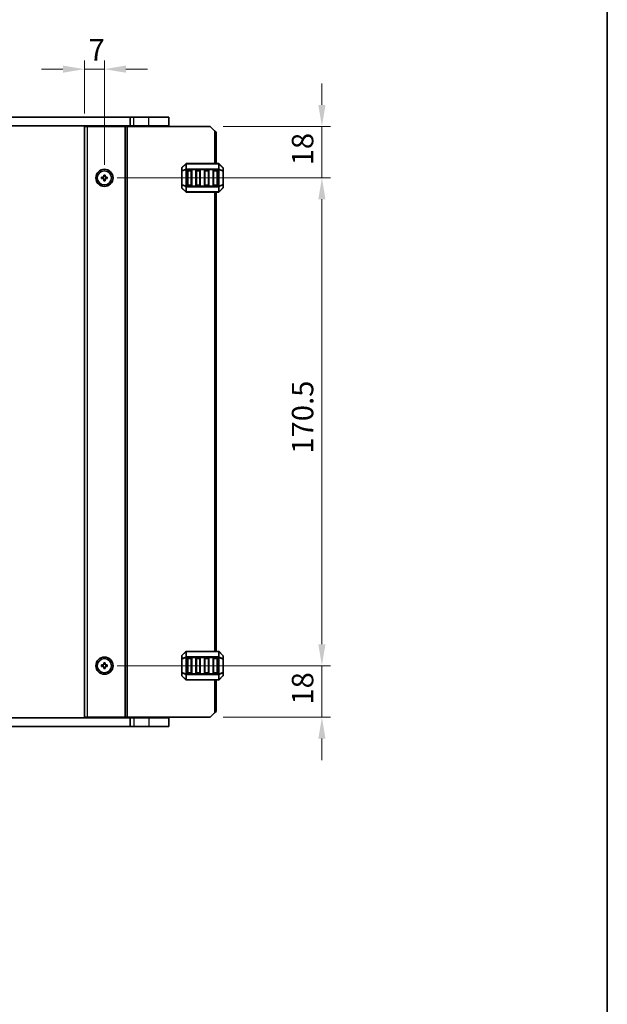
# Model space of a CAD drawing. Units: millimetres. Extents: x 0 to 6772, y 0 to 1124.
# Drawn here: x 2557 to 2762, y 562 to 906 of the extents above; entities that cross this region are included whole.
import ezdxf

# ---------------------------------------------------------------- set-up
doc = ezdxf.new("R2010")
doc.units = ezdxf.units.MM
for name, color, linetype, lineweight in [('Border (ISO)', 7, 'Continuous', 35), ('Dimension (ISO)', 7, 'Continuous', 18), ('Visible (ISO)', 7, 'Continuous', 35), ('Visible Narrow (ISO)', 7, 'Continuous', 25)]:
    doc.layers.add(name, color=color, linetype=linetype, lineweight=lineweight)
doc.styles.add('Note Text (TK)', font='MS PGothic.ttf')
doc.dimstyles.new('Default - Method 1b (TK)', dxfattribs={"dimscale": 3, "dimtxt": 2.5, "dimasz": 2.5, "dimexe": 1, "dimexo": 1.5, "dimgap": 1, "dimtad": 1, "dimtoh": 1, "dimrnd": 1e-08, "dimdsep": 46, "dimtxsty": 'Note Text (TK)', "dimcen": 0.09, "dimdle": 5, "dimclrd": 100, "dimclre": 100, "dimclrt": 7, "dimadec": 1, "dimazin": 1, "dimtfac": 1, "dimtmove": 0, "dimatfit": 3, "dimfxl": 0, "dimtolj": 1, "dimlwd": -1, "dimlwe": -1, "dimarcsym": 0})

# ---------------------------------------------------------------- blocks, each defined once
blk = doc.blocks.new('図面枠 tk図枠')
at = {"layer": 'Border (ISO)'}
blk.add_line((405.5, 289), (405.5, 8), dxfattribs=at)
blk = doc.blocks.new('*D74')
at = {"layer": 'Defpoints', "color": 0, "transparency": 16777216}
for p in [(2586.27, 888.86), (2579.27, 868.86), (2586.27, 850.86)]:
    blk.add_point(p, dxfattribs=at)
at = {"layer": 'Dimension (ISO)', "color": 100, "transparency": 16777216}
for p, q in [((2579.27, 873.36), (2579.27, 891.86)), ((2586.27, 855.36), (2586.27, 891.86)), ((2571.77, 888.86), (2564.27, 888.86)), ((2579.27, 888.86), (2586.27, 888.86)), ((2593.77, 888.86), (2601.27, 888.86))]:
    blk.add_line(p, q, dxfattribs=at)
for points in [[(2571.77, 890.11), (2571.77, 887.61), (2579.27, 888.86)], [(2593.77, 890.11), (2593.77, 887.61), (2586.27, 888.86)]]:
    blk.add_solid(points, dxfattribs=at)
at = {"layer": 'Dimension (ISO)', "color": 7, "transparency": 16777216, "insert": (2580.74, 895.61), "char_height": 7.5, "attachment_point": 4, "style": 'Note Text (TK)'}
blk.add_mtext('\\A1;7', dxfattribs=at)
blk = doc.blocks.new('*D75')
at = {"layer": 'Defpoints', "color": 0, "transparency": 16777216}
for p in [(2586.27, 680.36), (2662.27, 680.36), (2623.27, 662.36)]:
    blk.add_point(p, dxfattribs=at)
at = {"layer": 'Dimension (ISO)', "color": 100, "transparency": 16777216}
for p, q in [((2662.27, 687.86), (2662.27, 695.36)), ((2590.77, 680.36), (2665.27, 680.36)), ((2662.27, 662.36), (2662.27, 680.36)), ((2627.77, 662.36), (2665.27, 662.36)), ((2662.27, 654.86), (2662.27, 647.36))]:
    blk.add_line(p, q, dxfattribs=at)
for points in [[(2661.02, 687.86), (2663.52, 687.86), (2662.27, 680.36)], [(2661.02, 654.86), (2663.52, 654.86), (2662.27, 662.36)]]:
    blk.add_solid(points, dxfattribs=at)
at = {"layer": 'Dimension (ISO)', "color": 7, "transparency": 16777216, "insert": (2655.52, 666.73), "char_height": 7.5, "attachment_point": 4, "rotation": 90, "style": 'Note Text (TK)'}
blk.add_mtext('\\A1;18', dxfattribs=at)
blk = doc.blocks.new('*D76')
at = {"layer": 'Defpoints', "color": 0, "transparency": 16777216}
for p in [(2623.27, 868.86), (2662.27, 868.86), (2586.27, 850.86)]:
    blk.add_point(p, dxfattribs=at)
at = {"layer": 'Dimension (ISO)', "color": 100, "transparency": 16777216}
for p, q in [((2662.27, 876.36), (2662.27, 883.86)), ((2627.77, 868.86), (2665.27, 868.86)), ((2662.27, 850.86), (2662.27, 868.86)), ((2590.77, 850.86), (2665.27, 850.86)), ((2662.27, 843.36), (2662.27, 835.86))]:
    blk.add_line(p, q, dxfattribs=at)
for points in [[(2661.02, 876.36), (2663.52, 876.36), (2662.27, 868.86)], [(2661.02, 843.36), (2663.52, 843.36), (2662.27, 850.86)]]:
    blk.add_solid(points, dxfattribs=at)
at = {"layer": 'Dimension (ISO)', "color": 7, "transparency": 16777216, "insert": (2655.52, 855.23), "char_height": 7.5, "attachment_point": 4, "rotation": 90, "style": 'Note Text (TK)'}
blk.add_mtext('\\A1;18', dxfattribs=at)
blk = doc.blocks.new('*D77')
at = {"layer": 'Defpoints', "color": 0, "transparency": 16777216}
for p in [(2586.27, 850.86), (2662.27, 850.86), (2586.27, 680.36)]:
    blk.add_point(p, dxfattribs=at)
at = {"layer": 'Dimension (ISO)', "color": 100, "transparency": 16777216}
for p, q in [((2590.77, 850.86), (2665.27, 850.86)), ((2662.27, 687.86), (2662.27, 843.36)), ((2590.77, 680.36), (2665.27, 680.36))]:
    blk.add_line(p, q, dxfattribs=at)
for points in [[(2661.02, 843.36), (2663.52, 843.36), (2662.27, 850.86)], [(2661.02, 687.86), (2663.52, 687.86), (2662.27, 680.36)]]:
    blk.add_solid(points, dxfattribs=at)
at = {"layer": 'Dimension (ISO)', "color": 7, "transparency": 16777216, "insert": (2655.52, 754.44), "char_height": 7.5, "attachment_point": 4, "rotation": 90, "style": 'Note Text (TK)'}
blk.add_mtext('\\A1;170.5', dxfattribs=at)

msp = doc.modelspace()

# ---------------------------------------------------------------- linework, layer by layer
at = {"layer": 'Visible (ISO)'}
for p, q in [((2390.2339, 872.1071), (2595.304, 872.1071)), ((2596.5689, 872.1071), (2595.304, 872.1071)), ((2595.304, 869.1071), (2595.304, 872.1071)), ((2596.5689, 872.1071), (2601.7689, 872.1071)), ((2608.7689, 872.1071), (2601.7689, 872.1071)), ((2608.7689, 869.1071), (2608.7689, 872.1071)), ((2390.2339, 869.1071), (2595.304, 869.1071)), ((2579.2689, 868.8571), (2579.2689, 662.3571)), ((2579.2689, 868.8571), (2580.2689, 868.8571)), ((2593.3689, 868.8571), (2580.2689, 868.8571)), ((2584.5689, 868.8571), (2584.5689, 869.1071)), ((2587.9689, 868.8571), (2587.9689, 869.1071)), ((2593.6689, 868.8571), (2593.3689, 868.8571)), ((2593.6689, 868.8571), (2593.6689, 662.3571)), ((2593.6689, 868.8571), (2594.1689, 868.8571)), ((2623.2689, 868.8571), (2594.1689, 868.8571)), ((2596.5689, 869.1071), (2595.304, 869.1071)), ((2596.2689, 868.8571), (2596.2689, 869.1071)), ((2596.5689, 869.1071), (2601.7689, 869.1071)), ((2608.7689, 869.1071), (2601.7689, 869.1071)), ((2607.7689, 868.8571), (2607.7689, 869.1071)), ((2624.7689, 867.3571), (2623.2689, 868.8571)), ((2624.7689, 867.3571), (2625.2689, 866.8571)), ((2625.2689, 866.8571), (2625.2689, 855.8571)), ((2613.2689, 854.2328), (2613.2689, 853.1843)), ((2614.6811, 855.7692), (2613.3568, 854.445)), ((2626.1447, 855.8571), (2614.8932, 855.8571)), ((2615.5189, 853.6071), (2616.5189, 853.6071)), ((2618.5189, 853.6071), (2619.5189, 853.6071)), ((2621.5189, 853.6071), (2622.5189, 853.6071)), ((2624.5189, 853.6071), (2625.5189, 853.6071)), ((2627.6811, 854.445), (2626.3568, 855.7692)), ((2627.7689, 853.1843), (2627.7689, 854.2328)), ((2585.2689, 851.1071), (2585.2689, 850.6071)), ((2586.0189, 851.1071), (2585.2689, 851.1071)), ((2585.2689, 850.6071), (2586.0189, 850.6071)), ((2586.0189, 851.8571), (2586.0189, 851.1071)), ((2586.5189, 851.8571), (2586.0189, 851.8571)), ((2586.0189, 850.6071), (2586.0189, 849.8571)), ((2586.5189, 851.1071), (2586.5189, 851.8571)), ((2587.2689, 851.1071), (2586.5189, 851.1071)), ((2586.5189, 850.6071), (2587.2689, 850.6071)), ((2586.5189, 849.8571), (2586.5189, 850.6071)), ((2587.2689, 850.6071), (2587.2689, 851.1071)), ((2613.2689, 853.1843), (2613.2689, 848.5299)), ((2615.2689, 848.3571), (2615.2689, 853.3571)), ((2616.7689, 853.3571), (2616.7689, 848.3571)), ((2618.2689, 848.3571), (2618.2689, 853.3571)), ((2619.7689, 853.3571), (2619.7689, 848.3571)), ((2621.2689, 848.3571), (2621.2689, 853.3571)), ((2622.7689, 853.3571), (2622.7689, 848.3571)), ((2624.2689, 848.3571), (2624.2689, 853.3571)), ((2625.7689, 853.3571), (2625.7689, 848.3571)), ((2627.7689, 848.5299), (2627.7689, 853.1843)), ((2586.0189, 849.8571), (2586.5189, 849.8571)), ((2613.2689, 848.5299), (2613.2689, 847.4814)), ((2613.3568, 847.2692), (2614.6811, 845.945)), ((2616.5189, 848.1071), (2615.5189, 848.1071)), ((2619.5189, 848.1071), (2618.5189, 848.1071)), ((2622.5189, 848.1071), (2621.5189, 848.1071)), ((2625.5189, 848.1071), (2624.5189, 848.1071)), ((2626.3568, 845.945), (2627.6811, 847.2692)), ((2627.7689, 847.4814), (2627.7689, 848.5299)), ((2614.8932, 845.8571), (2626.1447, 845.8571)), ((2625.2689, 845.8571), (2625.2689, 685.3571)), ((2614.6811, 685.2692), (2613.3568, 683.945)), ((2626.1447, 685.3571), (2614.8932, 685.3571)), ((2627.6811, 683.945), (2626.3568, 685.2692)), ((2613.2689, 683.7328), (2613.2689, 682.6843)), ((2613.2689, 682.6843), (2613.2689, 678.0299)), ((2615.2689, 677.8571), (2615.2689, 682.8571)), ((2615.5189, 683.1071), (2616.5189, 683.1071)), ((2616.7689, 682.8571), (2616.7689, 677.8571)), ((2618.2689, 677.8571), (2618.2689, 682.8571)), ((2618.5189, 683.1071), (2619.5189, 683.1071)), ((2619.7689, 682.8571), (2619.7689, 677.8571)), ((2621.2689, 677.8571), (2621.2689, 682.8571)), ((2621.5189, 683.1071), (2622.5189, 683.1071)), ((2622.7689, 682.8571), (2622.7689, 677.8571)), ((2624.2689, 677.8571), (2624.2689, 682.8571)), ((2624.5189, 683.1071), (2625.5189, 683.1071)), ((2625.7689, 682.8571), (2625.7689, 677.8571)), ((2627.7689, 682.6843), (2627.7689, 683.7328)), ((2627.7689, 678.0299), (2627.7689, 682.6843)), ((2585.2689, 680.6071), (2585.2689, 680.1071)), ((2586.0189, 680.6071), (2585.2689, 680.6071)), ((2585.2689, 680.1071), (2586.0189, 680.1071)), ((2586.0189, 681.3571), (2586.0189, 680.6071)), ((2586.5189, 681.3571), (2586.0189, 681.3571)), ((2586.0189, 680.1071), (2586.0189, 679.3571)), ((2586.0189, 679.3571), (2586.5189, 679.3571)), ((2586.5189, 680.6071), (2586.5189, 681.3571)), ((2587.2689, 680.6071), (2586.5189, 680.6071)), ((2586.5189, 680.1071), (2587.2689, 680.1071)), ((2586.5189, 679.3571), (2586.5189, 680.1071)), ((2587.2689, 680.1071), (2587.2689, 680.6071)), ((2613.2689, 678.0299), (2613.2689, 676.9814)), ((2627.7689, 676.9814), (2627.7689, 678.0299)), ((2613.3568, 676.7692), (2614.6811, 675.445)), ((2614.8932, 675.3571), (2626.1447, 675.3571)), ((2616.5189, 677.6071), (2615.5189, 677.6071)), ((2619.5189, 677.6071), (2618.5189, 677.6071)), ((2622.5189, 677.6071), (2621.5189, 677.6071)), ((2625.5189, 677.6071), (2624.5189, 677.6071)), ((2625.2689, 675.3571), (2625.2689, 664.3571)), ((2626.3568, 675.445), (2627.6811, 676.7692)), ((2625.2689, 664.3571), (2624.7689, 663.8571)), ((2595.304, 662.1071), (2390.2339, 662.1071)), ((2579.2689, 662.3571), (2580.2689, 662.3571)), ((2593.3689, 662.3571), (2580.2689, 662.3571)), ((2584.5689, 662.1071), (2584.5689, 662.3571)), ((2587.9689, 662.1071), (2587.9689, 662.3571)), ((2593.6689, 662.3571), (2593.3689, 662.3571)), ((2593.6689, 662.3571), (2594.1689, 662.3571)), ((2623.2689, 662.3571), (2594.1689, 662.3571)), ((2595.304, 662.1071), (2595.304, 659.1071)), ((2595.304, 662.1071), (2596.5689, 662.1071)), ((2596.2689, 662.1071), (2596.2689, 662.3571)), ((2601.7689, 662.1071), (2596.5689, 662.1071)), ((2601.7689, 662.1071), (2608.7689, 662.1071)), ((2607.7689, 662.1071), (2607.7689, 662.3571)), ((2608.7689, 662.1071), (2608.7689, 659.1071)), ((2623.2689, 662.3571), (2624.7689, 663.8571)), ((2595.304, 659.1071), (2390.2339, 659.1071)), ((2595.304, 659.1071), (2596.5689, 659.1071)), ((2601.7689, 659.1071), (2596.5689, 659.1071)), ((2601.7689, 659.1071), (2608.7689, 659.1071))]:
    msp.add_line(p, q, dxfattribs=at)
for centre, radius in [((2586.2689, 850.8571), 3), ((2586.2689, 850.8571), 2.4804), ((2586.2689, 680.3571), 3), ((2586.2689, 680.3571), 2.4804)]:
    msp.add_circle(centre, radius, dxfattribs=at)
for centre, radius, start, end in [((2613.5689, 854.2328), 0.3, 135, 180), ((2614.8932, 855.5571), 0.3, 90, 135), ((2615.5189, 853.3571), 0.25, 90, 180), ((2616.5189, 853.3571), 0.25, 0, 90), ((2618.5189, 853.3571), 0.25, 90, 180), ((2619.5189, 853.3571), 0.25, 0, 90), ((2621.5189, 853.3571), 0.25, 90, 180), ((2622.5189, 853.3571), 0.25, 0, 90), ((2624.5189, 853.3571), 0.25, 90, 180), ((2625.5189, 853.3571), 0.25, 0, 90), ((2626.1447, 855.5571), 0.3, 45, 90), ((2627.4689, 854.2328), 0.3, 0, 45), ((2613.5689, 847.4814), 0.3, 180, 225), ((2615.5189, 848.3571), 0.25, 180, 270), ((2616.5189, 848.3571), 0.25, 270, 0), ((2618.5189, 848.3571), 0.25, 180, 270), ((2619.5189, 848.3571), 0.25, 270, 0), ((2621.5189, 848.3571), 0.25, 180, 270), ((2622.5189, 848.3571), 0.25, 270, 0), ((2624.5189, 848.3571), 0.25, 180, 270), ((2625.5189, 848.3571), 0.25, 270, 0), ((2627.4689, 847.4814), 0.3, 315, 0), ((2614.8932, 846.1571), 0.3, 225, 270), ((2626.1447, 846.1571), 0.3, 270, 315), ((2614.8932, 685.0571), 0.3, 90, 135), ((2626.1447, 685.0571), 0.3, 45, 90), ((2613.5689, 683.7328), 0.3, 135, 180), ((2615.5189, 682.8571), 0.25, 90, 180), ((2616.5189, 682.8571), 0.25, 0, 90), ((2618.5189, 682.8571), 0.25, 90, 180), ((2619.5189, 682.8571), 0.25, 0, 90), ((2621.5189, 682.8571), 0.25, 90, 180), ((2622.5189, 682.8571), 0.25, 0, 90), ((2624.5189, 682.8571), 0.25, 90, 180), ((2625.5189, 682.8571), 0.25, 0, 90), ((2627.4689, 683.7328), 0.3, 0, 45), ((2613.5689, 676.9814), 0.3, 180, 225), ((2614.8932, 675.6571), 0.3, 225, 270), ((2615.5189, 677.8571), 0.25, 180, 270), ((2616.5189, 677.8571), 0.25, 270, 0), ((2618.5189, 677.8571), 0.25, 180, 270), ((2619.5189, 677.8571), 0.25, 270, 0), ((2621.5189, 677.8571), 0.25, 180, 270), ((2622.5189, 677.8571), 0.25, 270, 0), ((2624.5189, 677.8571), 0.25, 180, 270), ((2625.5189, 677.8571), 0.25, 270, 0), ((2626.1447, 675.6571), 0.3, 270, 315), ((2627.4689, 676.9814), 0.3, 315, 0)]:
    msp.add_arc(centre, radius, start, end, dxfattribs=at)
at = {"layer": 'Visible Narrow (ISO)'}
for p, q in [((2596.5689, 869.1071), (2596.5689, 872.1071)), ((2601.7689, 869.1071), (2601.7689, 872.1071)), ((2580.2689, 868.8571), (2580.2689, 662.3571)), ((2584.2689, 868.8571), (2584.2689, 869.1071)), ((2584.8689, 868.8571), (2584.8689, 869.1071)), ((2587.6689, 868.8571), (2587.6689, 869.1071)), ((2588.2689, 868.8571), (2588.2689, 869.1071)), ((2593.3689, 868.8571), (2593.3689, 662.3571)), ((2594.1689, 868.8571), (2594.1689, 662.3571)), ((2596.5689, 868.8571), (2596.5689, 869.1071)), ((2601.7689, 868.8571), (2601.7689, 869.1071)), ((2624.7689, 867.3571), (2624.7689, 855.8571)), ((2613.3568, 854.3828), (2614.6811, 855.7071)), ((2613.3568, 853.3343), (2613.3568, 854.3828)), ((2614.6811, 853.8828), (2613.3568, 853.3343)), ((2613.3568, 853.1843), (2614.6811, 853.7328)), ((2614.6811, 855.7071), (2614.6811, 853.8828)), ((2614.6811, 853.7328), (2614.8932, 853.7328)), ((2614.6811, 853.7328), (2614.6811, 847.9814)), ((2614.8932, 855.7692), (2614.8932, 855.8571)), ((2614.8932, 855.7692), (2626.1447, 855.7692)), ((2614.8932, 853.945), (2614.8932, 855.7692)), ((2614.8932, 853.945), (2614.8932, 853.7328)), ((2626.1447, 853.945), (2614.8932, 853.945)), ((2614.8932, 847.9814), (2614.8932, 853.7328)), ((2614.8932, 853.7328), (2626.1447, 853.7328)), ((2615.5189, 853.6071), (2615.5189, 853.3571)), ((2616.5189, 853.3571), (2616.5189, 853.6071)), ((2618.5189, 853.6071), (2618.5189, 853.3571)), ((2619.5189, 853.3571), (2619.5189, 853.6071)), ((2621.5189, 853.6071), (2621.5189, 853.3571)), ((2622.5189, 853.3571), (2622.5189, 853.6071)), ((2624.5189, 853.6071), (2624.5189, 853.3571)), ((2625.5189, 853.3571), (2625.5189, 853.6071)), ((2626.1447, 855.7692), (2626.1447, 855.8571)), ((2626.1447, 855.7692), (2626.1447, 853.945)), ((2626.1447, 853.945), (2626.1447, 853.7328)), ((2626.3568, 853.7328), (2626.1447, 853.7328)), ((2626.1447, 853.7328), (2626.1447, 847.9814)), ((2626.3568, 853.8828), (2626.3568, 855.7071)), ((2626.3568, 855.7071), (2627.6811, 854.3828)), ((2627.6811, 853.3343), (2626.3568, 853.8828)), ((2626.3568, 847.9814), (2626.3568, 853.7328)), ((2626.3568, 853.7328), (2627.6811, 853.1843)), ((2627.6811, 854.3828), (2627.6811, 853.3343)), ((2613.3568, 853.1843), (2613.2689, 853.1843)), ((2613.3568, 848.5299), (2613.3568, 853.1843)), ((2615.5189, 853.3571), (2615.2689, 853.3571)), ((2615.5189, 853.3571), (2616.5189, 853.3571)), ((2615.5189, 848.3571), (2615.5189, 853.3571)), ((2616.7689, 853.3571), (2616.5189, 853.3571)), ((2616.5189, 853.3571), (2616.5189, 848.3571)), ((2618.5189, 853.3571), (2618.2689, 853.3571)), ((2618.5189, 848.3571), (2618.5189, 853.3571)), ((2618.5189, 853.3571), (2619.5189, 853.3571)), ((2619.7689, 853.3571), (2619.5189, 853.3571)), ((2619.5189, 853.3571), (2619.5189, 848.3571)), ((2621.5189, 853.3571), (2621.2689, 853.3571)), ((2621.5189, 848.3571), (2621.5189, 853.3571)), ((2621.5189, 853.3571), (2622.5189, 853.3571)), ((2622.7689, 853.3571), (2622.5189, 853.3571)), ((2622.5189, 853.3571), (2622.5189, 848.3571)), ((2624.5189, 853.3571), (2624.2689, 853.3571)), ((2624.5189, 848.3571), (2624.5189, 853.3571)), ((2624.5189, 853.3571), (2625.5189, 853.3571)), ((2625.7689, 853.3571), (2625.5189, 853.3571)), ((2625.5189, 853.3571), (2625.5189, 848.3571)), ((2627.7689, 853.1843), (2627.6811, 853.1843)), ((2627.6811, 853.1843), (2627.6811, 848.5299)), ((2613.2689, 848.5299), (2613.3568, 848.5299)), ((2614.6811, 847.9814), (2613.3568, 848.5299)), ((2613.3568, 847.3314), (2613.3568, 848.3799)), ((2613.3568, 848.3799), (2614.6811, 847.8314)), ((2614.6811, 846.0071), (2613.3568, 847.3314)), ((2614.6811, 847.9814), (2614.8932, 847.9814)), ((2614.6811, 847.8314), (2614.6811, 846.0071)), ((2614.8932, 847.7692), (2614.8932, 847.9814)), ((2626.1447, 847.9814), (2614.8932, 847.9814)), ((2614.8932, 847.7692), (2626.1447, 847.7692)), ((2614.8932, 845.945), (2614.8932, 847.7692)), ((2615.2689, 848.3571), (2615.5189, 848.3571)), ((2615.5189, 848.3571), (2615.5189, 848.1071)), ((2616.5189, 848.3571), (2615.5189, 848.3571)), ((2616.5189, 848.3571), (2616.7689, 848.3571)), ((2616.5189, 848.1071), (2616.5189, 848.3571)), ((2618.2689, 848.3571), (2618.5189, 848.3571)), ((2618.5189, 848.3571), (2618.5189, 848.1071)), ((2619.5189, 848.3571), (2618.5189, 848.3571)), ((2619.5189, 848.1071), (2619.5189, 848.3571)), ((2619.5189, 848.3571), (2619.7689, 848.3571)), ((2621.2689, 848.3571), (2621.5189, 848.3571)), ((2621.5189, 848.3571), (2621.5189, 848.1071)), ((2622.5189, 848.3571), (2621.5189, 848.3571)), ((2622.5189, 848.3571), (2622.7689, 848.3571)), ((2622.5189, 848.1071), (2622.5189, 848.3571)), ((2624.2689, 848.3571), (2624.5189, 848.3571)), ((2624.5189, 848.3571), (2624.5189, 848.1071)), ((2625.5189, 848.3571), (2624.5189, 848.3571)), ((2625.5189, 848.1071), (2625.5189, 848.3571)), ((2625.5189, 848.3571), (2625.7689, 848.3571)), ((2626.1447, 847.7692), (2626.1447, 847.9814)), ((2626.3568, 847.9814), (2626.1447, 847.9814)), ((2626.1447, 847.7692), (2626.1447, 845.945)), ((2627.6811, 848.5299), (2626.3568, 847.9814)), ((2626.3568, 847.8314), (2627.6811, 848.3799)), ((2626.3568, 846.0071), (2626.3568, 847.8314)), ((2627.6811, 847.3314), (2626.3568, 846.0071)), ((2627.6811, 848.5299), (2627.7689, 848.5299)), ((2627.6811, 848.3799), (2627.6811, 847.3314)), ((2614.8932, 845.945), (2614.8932, 845.8571)), ((2626.1447, 845.945), (2614.8932, 845.945)), ((2624.7689, 845.8571), (2624.7689, 685.3571)), ((2626.1447, 845.945), (2626.1447, 845.8571)), ((2613.3568, 683.8828), (2614.6811, 685.2071)), ((2614.6811, 685.2071), (2614.6811, 683.3828)), ((2614.8932, 685.2692), (2614.8932, 685.3571)), ((2614.8932, 683.445), (2614.8932, 685.2692)), ((2614.8932, 685.2692), (2626.1447, 685.2692)), ((2626.1447, 685.2692), (2626.1447, 685.3571)), ((2626.1447, 685.2692), (2626.1447, 683.445)), ((2626.3568, 683.3828), (2626.3568, 685.2071)), ((2626.3568, 685.2071), (2627.6811, 683.8828)), ((2613.3568, 682.6843), (2613.2689, 682.6843)), ((2613.3568, 682.8343), (2613.3568, 683.8828)), ((2614.6811, 683.3828), (2613.3568, 682.8343)), ((2613.3568, 682.6843), (2614.6811, 683.2328)), ((2613.3568, 678.0299), (2613.3568, 682.6843)), ((2614.6811, 683.2328), (2614.8932, 683.2328)), ((2614.6811, 683.2328), (2614.6811, 677.4814)), ((2614.8932, 683.445), (2614.8932, 683.2328)), ((2626.1447, 683.445), (2614.8932, 683.445)), ((2614.8932, 683.2328), (2626.1447, 683.2328)), ((2614.8932, 677.4814), (2614.8932, 683.2328)), ((2615.5189, 682.8571), (2615.2689, 682.8571)), ((2615.5189, 683.1071), (2615.5189, 682.8571)), ((2615.5189, 682.8571), (2616.5189, 682.8571)), ((2615.5189, 677.8571), (2615.5189, 682.8571)), ((2616.5189, 682.8571), (2616.5189, 683.1071)), ((2616.7689, 682.8571), (2616.5189, 682.8571)), ((2616.5189, 682.8571), (2616.5189, 677.8571)), ((2618.5189, 682.8571), (2618.2689, 682.8571)), ((2618.5189, 683.1071), (2618.5189, 682.8571)), ((2618.5189, 682.8571), (2619.5189, 682.8571)), ((2618.5189, 677.8571), (2618.5189, 682.8571)), ((2619.5189, 682.8571), (2619.5189, 683.1071)), ((2619.7689, 682.8571), (2619.5189, 682.8571)), ((2619.5189, 682.8571), (2619.5189, 677.8571)), ((2621.5189, 682.8571), (2621.2689, 682.8571)), ((2621.5189, 683.1071), (2621.5189, 682.8571)), ((2621.5189, 682.8571), (2622.5189, 682.8571)), ((2621.5189, 677.8571), (2621.5189, 682.8571)), ((2622.5189, 682.8571), (2622.5189, 683.1071)), ((2622.7689, 682.8571), (2622.5189, 682.8571)), ((2622.5189, 682.8571), (2622.5189, 677.8571)), ((2624.5189, 682.8571), (2624.2689, 682.8571)), ((2624.5189, 683.1071), (2624.5189, 682.8571)), ((2624.5189, 682.8571), (2625.5189, 682.8571)), ((2624.5189, 677.8571), (2624.5189, 682.8571)), ((2625.5189, 682.8571), (2625.5189, 683.1071)), ((2625.7689, 682.8571), (2625.5189, 682.8571)), ((2625.5189, 682.8571), (2625.5189, 677.8571)), ((2626.1447, 683.445), (2626.1447, 683.2328)), ((2626.3568, 683.2328), (2626.1447, 683.2328)), ((2626.1447, 683.2328), (2626.1447, 677.4814)), ((2627.6811, 682.8343), (2626.3568, 683.3828)), ((2626.3568, 677.4814), (2626.3568, 683.2328)), ((2626.3568, 683.2328), (2627.6811, 682.6843)), ((2627.6811, 683.8828), (2627.6811, 682.8343)), ((2627.7689, 682.6843), (2627.6811, 682.6843)), ((2627.6811, 682.6843), (2627.6811, 678.0299)), ((2613.2689, 678.0299), (2613.3568, 678.0299)), ((2614.6811, 677.4814), (2613.3568, 678.0299)), ((2627.6811, 678.0299), (2626.3568, 677.4814)), ((2627.6811, 678.0299), (2627.7689, 678.0299)), ((2613.3568, 677.8799), (2614.6811, 677.3314)), ((2613.3568, 676.8314), (2613.3568, 677.8799)), ((2614.6811, 675.5071), (2613.3568, 676.8314)), ((2614.6811, 677.4814), (2614.8932, 677.4814)), ((2614.6811, 677.3314), (2614.6811, 675.5071)), ((2614.8932, 677.2692), (2614.8932, 677.4814)), ((2626.1447, 677.4814), (2614.8932, 677.4814)), ((2614.8932, 675.445), (2614.8932, 677.2692)), ((2614.8932, 677.2692), (2626.1447, 677.2692)), ((2614.8932, 675.445), (2614.8932, 675.3571)), ((2626.1447, 675.445), (2614.8932, 675.445)), ((2615.2689, 677.8571), (2615.5189, 677.8571)), ((2615.5189, 677.8571), (2615.5189, 677.6071)), ((2616.5189, 677.8571), (2615.5189, 677.8571)), ((2616.5189, 677.8571), (2616.7689, 677.8571)), ((2616.5189, 677.6071), (2616.5189, 677.8571)), ((2618.2689, 677.8571), (2618.5189, 677.8571)), ((2618.5189, 677.8571), (2618.5189, 677.6071)), ((2619.5189, 677.8571), (2618.5189, 677.8571)), ((2619.5189, 677.8571), (2619.7689, 677.8571)), ((2619.5189, 677.6071), (2619.5189, 677.8571)), ((2621.2689, 677.8571), (2621.5189, 677.8571)), ((2621.5189, 677.8571), (2621.5189, 677.6071)), ((2622.5189, 677.8571), (2621.5189, 677.8571)), ((2622.5189, 677.8571), (2622.7689, 677.8571)), ((2622.5189, 677.6071), (2622.5189, 677.8571)), ((2624.2689, 677.8571), (2624.5189, 677.8571)), ((2624.5189, 677.8571), (2624.5189, 677.6071)), ((2625.5189, 677.8571), (2624.5189, 677.8571)), ((2624.7689, 675.3571), (2624.7689, 663.8571)), ((2625.5189, 677.8571), (2625.7689, 677.8571)), ((2625.5189, 677.6071), (2625.5189, 677.8571)), ((2626.3568, 677.4814), (2626.1447, 677.4814)), ((2626.1447, 677.2692), (2626.1447, 677.4814)), ((2626.1447, 677.2692), (2626.1447, 675.445)), ((2626.1447, 675.445), (2626.1447, 675.3571)), ((2626.3568, 677.3314), (2627.6811, 677.8799)), ((2626.3568, 675.5071), (2626.3568, 677.3314)), ((2627.6811, 676.8314), (2626.3568, 675.5071)), ((2627.6811, 677.8799), (2627.6811, 676.8314)), ((2584.2689, 662.1071), (2584.2689, 662.3571)), ((2584.8689, 662.1071), (2584.8689, 662.3571)), ((2587.6689, 662.1071), (2587.6689, 662.3571)), ((2588.2689, 662.1071), (2588.2689, 662.3571)), ((2596.5689, 662.1071), (2596.5689, 662.3571)), ((2596.5689, 662.1071), (2596.5689, 659.1071)), ((2601.7689, 662.1071), (2601.7689, 662.3571)), ((2601.7689, 662.1071), (2601.7689, 659.1071))]:
    msp.add_line(p, q, dxfattribs=at)
for centre, major_axis, ratio, start_param, end_param in [((2613.5689, 854.2328), (-0.3, 0), 0.70710678, 5.49778714, 6.28318531), ((2613.5689, 854.2328), (-0.2121, 0.2121), 0.28108464, 0, 0.54802841), ((2614.8932, 855.5571), (-0.2121, 0.2121), 0.28108464, 0, 0.54802841), ((2614.8932, 853.7328), (0.1148, -0.2772), 0.67859834, 3.89034637, 4.43837478), ((2614.8932, 855.5571), (0.3, 0), 0.70710678, 1.57079633, 2.35619449), ((2614.8932, 853.7328), (0.3, 0), 0.70710678, 1.57079633, 2.35619449), ((2626.1447, 855.5571), (-0.3, 0), 0.70710678, 3.92699082, 4.71238898), ((2626.1447, 853.7328), (-0.3, 0), 0.70710678, 3.92699082, 4.71238898), ((2626.1447, 855.5571), (0.2121, 0.2121), 0.28108464, 5.7351569, 6.28318531), ((2626.1447, 853.7328), (-0.1148, -0.2772), 0.67859834, 1.84481053, 2.39283894), ((2627.4689, 854.2328), (0.2121, 0.2121), 0.28108464, 5.7351569, 6.28318531), ((2627.4689, 854.2328), (0.3, 0), 0.70710678, 0, 0.78539816), ((2613.5689, 853.1843), (-0.3, 0), 0.70710678, 5.49778714, 6.28318531), ((2613.5689, 853.1843), (-0.1148, 0.2772), 0.67859834, 0.74875372, 1.29678212), ((2627.4689, 853.1843), (-0.1148, -0.2772), 0.67859834, 1.84481053, 2.39283894), ((2627.4689, 853.1843), (0.3, 0), 0.70710678, 0, 0.78539816), ((2613.5689, 848.5299), (-0.3, 0), 0.70710678, 0, 0.78539816), ((2613.5689, 847.4814), (-0.3, 0), 0.70710678, 0, 0.78539816), ((2613.5689, 848.5299), (0.1148, 0.2772), 0.67859834, 1.84481053, 2.39283894), ((2613.5689, 847.4814), (-0.2121, -0.2121), 0.28108464, 5.7351569, 6.28318531), ((2614.8932, 847.9814), (0.1148, 0.2772), 0.67859834, 1.84481053, 2.39283894), ((2614.8932, 847.9814), (0.3, 0), 0.70710678, 3.92699082, 4.71238898), ((2626.1447, 847.9814), (-0.3, 0), 0.70710678, 1.57079633, 2.35619449), ((2626.1447, 847.9814), (-0.1148, 0.2772), 0.67859834, 3.89034637, 4.43837478), ((2627.4689, 848.5299), (0.3, 0), 0.70710678, 5.49778714, 6.28318531), ((2627.4689, 848.5299), (0.1148, -0.2772), 0.67859834, 0.74875372, 1.29678212), ((2627.4689, 847.4814), (0.3, 0), 0.70710678, 5.49778714, 6.28318531), ((2627.4689, 847.4814), (0.2121, -0.2121), 0.28108464, 0, 0.54802841), ((2614.8932, 846.1571), (-0.2121, -0.2121), 0.28108464, 5.7351569, 6.28318531), ((2614.8932, 846.1571), (0.3, 0), 0.70710678, 3.92699082, 4.71238898), ((2626.1447, 846.1571), (-0.3, 0), 0.70710678, 1.57079633, 2.35619449), ((2626.1447, 846.1571), (0.2121, -0.2121), 0.28108464, 0, 0.54802841), ((2614.8932, 685.0571), (-0.2121, 0.2121), 0.28108464, 0, 0.54802841), ((2614.8932, 685.0571), (0.3, 0), 0.70710678, 1.57079633, 2.35619449), ((2626.1447, 685.0571), (-0.3, 0), 0.70710678, 3.92699082, 4.71238898), ((2626.1447, 685.0571), (0.2121, 0.2121), 0.28108464, 5.7351569, 6.28318531), ((2613.5689, 683.7328), (-0.3, 0), 0.70710678, 5.49778714, 6.28318531), ((2613.5689, 682.6843), (-0.3, 0), 0.70710678, 5.49778714, 6.28318531), ((2613.5689, 683.7328), (-0.2121, 0.2121), 0.28108464, 0, 0.54802841), ((2613.5689, 682.6843), (-0.1148, 0.2772), 0.67859834, 0.74875372, 1.29678212), ((2614.8932, 683.2328), (0.1148, -0.2772), 0.67859834, 3.89034637, 4.43837478), ((2614.8932, 683.2328), (0.3, 0), 0.70710678, 1.57079633, 2.35619449), ((2626.1447, 683.2328), (-0.3, 0), 0.70710678, 3.92699082, 4.71238898), ((2626.1447, 683.2328), (-0.1148, -0.2772), 0.67859834, 1.84481053, 2.39283894), ((2627.4689, 683.7328), (0.2121, 0.2121), 0.28108464, 5.7351569, 6.28318531), ((2627.4689, 683.7328), (0.3, 0), 0.70710678, 0, 0.78539816), ((2627.4689, 682.6843), (0.3, 0), 0.70710678, 0, 0.78539816), ((2627.4689, 682.6843), (-0.1148, -0.2772), 0.67859834, 1.84481053, 2.39283894), ((2613.5689, 678.0299), (-0.3, 0), 0.70710678, 0, 0.78539816), ((2613.5689, 678.0299), (0.1148, 0.2772), 0.67859834, 1.84481053, 2.39283894), ((2627.4689, 678.0299), (0.3, 0), 0.70710678, 5.49778714, 6.28318531), ((2627.4689, 678.0299), (0.1148, -0.2772), 0.67859834, 0.74875372, 1.29678212), ((2613.5689, 676.9814), (-0.3, 0), 0.70710678, 0, 0.78539816), ((2613.5689, 676.9814), (-0.2121, -0.2121), 0.28108464, 5.7351569, 6.28318531), ((2614.8932, 677.4814), (0.1148, 0.2772), 0.67859834, 1.84481053, 2.39283894), ((2614.8932, 675.6571), (-0.2121, -0.2121), 0.28108464, 5.7351569, 6.28318531), ((2614.8932, 677.4814), (0.3, 0), 0.70710678, 3.92699082, 4.71238898), ((2614.8932, 675.6571), (0.3, 0), 0.70710678, 3.92699082, 4.71238898), ((2626.1447, 677.4814), (-0.3, 0), 0.70710678, 1.57079633, 2.35619449), ((2626.1447, 675.6571), (-0.3, 0), 0.70710678, 1.57079633, 2.35619449), ((2626.1447, 677.4814), (-0.1148, 0.2772), 0.67859834, 3.89034637, 4.43837478), ((2626.1447, 675.6571), (0.2121, -0.2121), 0.28108464, 0, 0.54802841), ((2627.4689, 676.9814), (0.3, 0), 0.70710678, 5.49778714, 6.28318531), ((2627.4689, 676.9814), (0.2121, -0.2121), 0.28108464, 0, 0.54802841)]:
    msp.add_ellipse(centre, major_axis=major_axis, ratio=ratio, start_param=start_param, end_param=end_param, dxfattribs=at)

# ---------------------------------------------------------------- block references
at = {"xscale": 4, "yscale": 4, "zscale": 4}
msp.add_blockref('図面枠 tk図枠', (1140, -32), dxfattribs=at)

# ---------------------------------------------------------------- dimensions: what is measured, and where the dimension line sits
at = {"layer": 'Dimension (ISO)', "color": 100, "true_color": 0x00ff3f}
for base, p1, p2, angle, override, picture, middle in [((2586.2689, 888.8571), (2579.2689, 868.8571), (2586.2689, 850.8571), 180, {"dimtoh": 0, "dimdec": 2, "dimtp": 0, "dimtm": 0, "dimtdec": 2, "dimtofl": 1, "dimatfit": 1}, '*D74', (2582.7689, 888.8571)), ((2662.2689, 868.8571), (2586.2689, 850.8571), (2623.2689, 868.8571), 90, {"dimtoh": 0, "dimdec": 2, "dimtp": 0, "dimtm": 0, "dimtdec": 2, "dimtofl": 1, "dimatfit": 1}, '*D76', (2662.2689, 859.8571)), ((2662.2689, 850.8571), (2586.2689, 680.3571), (2586.2689, 850.8571), 90, {"dimtoh": 0, "dimdec": 2, "dimtp": 0, "dimtm": 0, "dimtdec": 2, "dimtofl": 0, "dimatfit": 1}, '*D77', (2662.2689, 765.6071)), ((2662.2689, 680.3571), (2623.2689, 662.3571), (2586.2689, 680.3571), 90, {"dimtoh": 0, "dimdec": 2, "dimtp": 0, "dimtm": 0, "dimtdec": 2, "dimtofl": 1, "dimatfit": 1}, '*D75', (2662.2689, 671.3571))]:
    dim = msp.add_linear_dim(base=base, p1=p1, p2=p2, angle=angle, dimstyle='Default - Method 1b (TK)', override=override, dxfattribs=at)
    dim.commit()
    dim.dimension.update_dxf_attribs({"geometry": picture, "text_midpoint": middle, "dimtype": 160})

doc.saveas('drawing.dxf')
